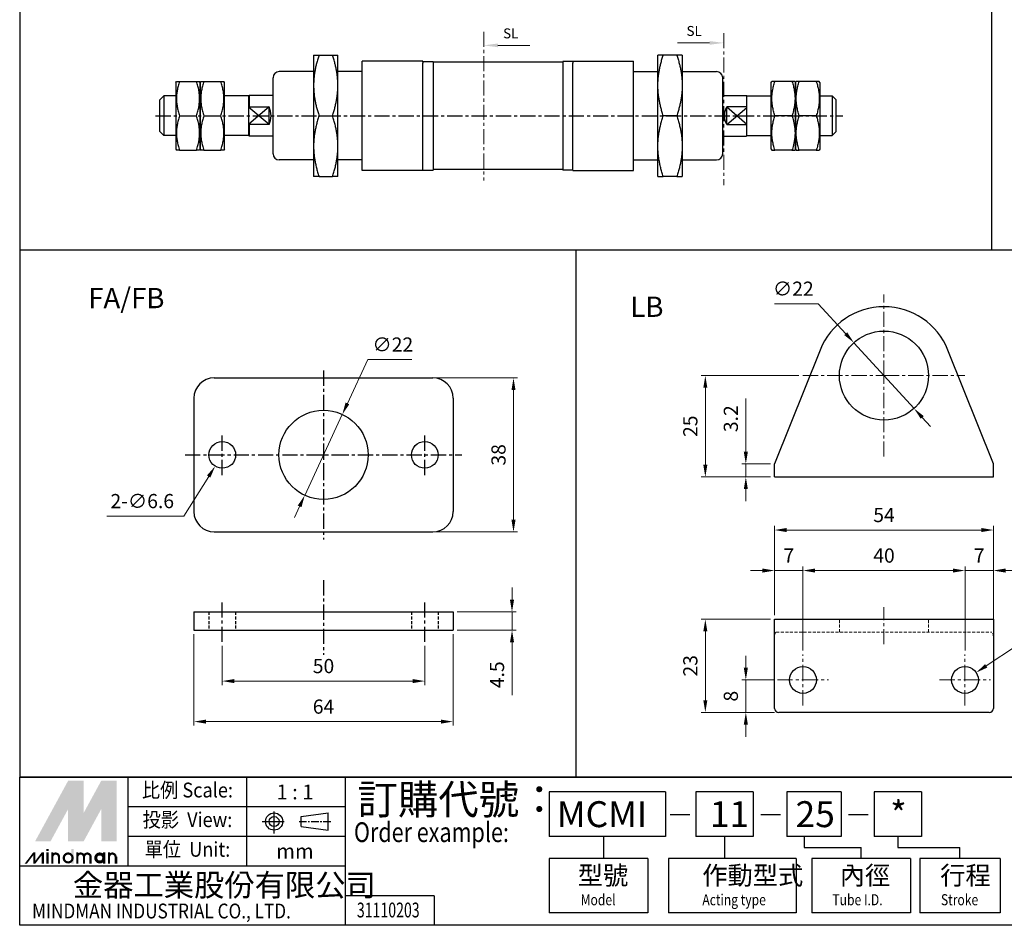
# Model space of a CAD drawing. Extents: x 9 to 694, y -27 to 458.
# Drawn here: x 9 to 253, y -27 to 196 of the extents above; entities that cross this region are included whole.
import ezdxf
from ezdxf.enums import TextEntityAlignment as Align

# ---------------------------------------------------------------- set-up
doc = ezdxf.new("R2010")
doc.units = 0
doc.header["$LTSCALE"] = 3
doc.header["$MEASUREMENT"] = 0
for name, pattern in [('AM_ISO08W050x2', [9, 6, -0.75, 1.5, -0.75]), ('CENTER', [2, 1.25, -0.25, 0.25, -0.25]), ('HIDDEN', [0.375, 0.25, -0.125])]:
    doc.linetypes.add(name, pattern=pattern)
doc.layers.get('0').update_dxf_attribs({"linetype": 'CONTINUOUS'})
for name, color, linetype, lineweight in [('AM_5', 5, 'CONTINUOUS', 15), ('AM_7', 1, 'CENTER', 15), ('AM_HID', 3, 'HIDDEN', 15), ('AM_VIS', 7, 'CONTINUOUS', 30)]:
    doc.layers.add(name, color=color, linetype=linetype, lineweight=lineweight)
for name, color, linetype in [('CENTER', 1, 'CENTER'), ('HIDDEN', 3, 'HIDDEN'), ('LOGO', 7, 'CONTINUOUS')]:
    doc.layers.add(name, color=color, linetype=linetype)
doc.styles.add('ACISOTS', font='isocp.shx', dxfattribs={"height": 1, "bigfont": 'chineset.shx'})
doc.styles.add('CHINESET', font='simplex', dxfattribs={"bigfont": 'CHINESET.SHX'})
doc.dimstyles.new('AM_ISO$0', dxfattribs={"dimtxt": 3.5, "dimasz": 3, "dimexe": 1, "dimexo": 1, "dimgap": 1.5, "dimtad": 1, "dimdsep": 46, "dimtxsty": 'Standard', "dimcen": 0, "dimclrd": 256, "dimclre": 256, "dimclrt": 256, "dimadec": 0, "dimazin": 2, "dimtp": 0.1, "dimtm": 0.1, "dimtfac": 0.71, "dimtmove": 0, "dimatfit": 3, "dimfxl": 0, "dimlwd": -1, "dimlwe": -1, "dimarcsym": 0})
doc.dimstyles.new('AM_ISO$3', dxfattribs={"dimtxt": 3.5, "dimasz": 3, "dimexe": 1, "dimexo": 1, "dimgap": 1.5, "dimtad": 1, "dimtoh": 1, "dimdsep": 46, "dimtxsty": 'Standard', "dimcen": 0, "dimclrd": 256, "dimclre": 256, "dimclrt": 256, "dimadec": 0, "dimazin": 2, "dimtp": 0.1, "dimtm": 0.1, "dimtfac": 0.71, "dimtofl": 0, "dimtmove": 0, "dimatfit": 0, "dimfxl": 0, "dimlwd": -1, "dimlwe": -1, "dimarcsym": 0})

# ---------------------------------------------------------------- blocks, each defined once
blk = doc.blocks.new('A$C3CCE4F98')
at = {"layer": 'AM_5', "color": 5}
blk.add_line((0, 0.46), (7.9, 0.46), dxfattribs=at)
at = {"layer": 'AM_5', "color": 5, "lineweight": 35}
blk.add_trace([(7.9, 0.92), (7.9, 0), (11.4, 0.46)], dxfattribs=at)
at = {"layer": 'AM_5', "color": 5, "insert": (2.2, 1.42), "char_height": 2.45, "attachment_point": 7, "style": 'ACISOTS'}
blk.add_mtext('SL', dxfattribs=at)
blk = doc.blocks.new('A$C32DB4DDB')
at = {"layer": 'AM_5', "color": 5}
blk.add_line((11.4, 0.46), (3.5, 0.46), dxfattribs=at)
at = {"layer": 'AM_5', "color": 5, "lineweight": 35}
blk.add_trace([(3.5, 0.92), (3.5, 0), (0, 0.46)], dxfattribs=at)
at = {"layer": 'AM_5', "color": 5, "insert": (4.77, 1.42), "char_height": 2.45, "attachment_point": 7, "style": 'ACISOTS'}
blk.add_mtext('SL', dxfattribs=at)
blk = doc.blocks.new('*D176')
at = {"layer": 'AM_5'}
for p, q in [((112.46, 107.64), (132.37, 107.64)), ((131.37, 104.64), (131.37, 72.64)), ((112.46, 69.64), (132.37, 69.64))]:
    blk.add_line(p, q, dxfattribs=at)
for points in [[(130.87, 104.64), (131.87, 104.64), (131.37, 107.64)], [(130.87, 72.64), (131.87, 72.64), (131.37, 69.64)]]:
    blk.add_solid(points, dxfattribs=at)
at = {"layer": 'AM_5', "insert": (128.12, 88.64), "char_height": 3.5, "attachment_point": 5, "rotation": 90}
blk.add_mtext('38', dxfattribs=at)
blk = doc.blocks.new('*D177')
at = {"layer": 'AM_5'}
for p, q in [((131, 52.89), (131, 55.89)), ((117.46, 49.89), (132, 49.89)), ((131, 49.89), (131, 45.39)), ((117.46, 45.39), (132, 45.39)), ((131, 42.39), (131, 29.39))]:
    blk.add_line(p, q, dxfattribs=at)
for points in [[(130.5, 52.89), (131.5, 52.89), (131, 49.89)], [(130.5, 42.39), (131.5, 42.39), (131, 45.39)]]:
    blk.add_solid(points, dxfattribs=at)
at = {"layer": 'AM_5', "insert": (127.75, 34.39), "char_height": 3.5, "attachment_point": 5, "rotation": 90}
blk.add_mtext('4.5', dxfattribs=at)
blk = doc.blocks.new('*D178')
at = {"layer": 'AM_5'}
for p, q in [((52.46, 44.39), (52.46, 21.83)), ((116.46, 44.39), (116.46, 21.83)), ((55.46, 22.83), (113.46, 22.83))]:
    blk.add_line(p, q, dxfattribs=at)
for points in [[(55.46, 23.33), (55.46, 22.33), (52.46, 22.83)], [(113.46, 23.33), (113.46, 22.33), (116.46, 22.83)]]:
    blk.add_solid(points, dxfattribs=at)
at = {"layer": 'AM_5', "insert": (84.46, 26.08), "char_height": 3.5, "attachment_point": 5}
blk.add_mtext('64', dxfattribs=at)
blk = doc.blocks.new('*D179')
at = {"layer": 'AM_5'}
for p, q in [((59.46, 41.5), (59.46, 31.83)), ((109.46, 41.5), (109.46, 31.83)), ((62.46, 32.83), (106.46, 32.83))]:
    blk.add_line(p, q, dxfattribs=at)
for points in [[(62.46, 33.33), (62.46, 32.33), (59.46, 32.83)], [(106.46, 33.33), (106.46, 32.33), (109.46, 32.83)]]:
    blk.add_solid(points, dxfattribs=at)
at = {"layer": 'AM_5', "insert": (84.46, 36.08), "char_height": 3.5, "attachment_point": 5}
blk.add_mtext('50', dxfattribs=at)
blk = doc.blocks.new('*D180')
at = {"layer": 'AM_5'}
for p, q in [((56.11, 83.31), (49.96, 73.54)), ((49.96, 73.54), (30.96, 73.54))]:
    blk.add_line(p, q, dxfattribs=at)
blk.add_solid([(55.69, 83.57), (56.53, 83.04), (57.71, 85.85)], dxfattribs=at)
at = {"layer": 'AM_5', "insert": (39.71, 76.79), "char_height": 3.5, "attachment_point": 5}
blk.add_mtext('2-∅6.6', dxfattribs=at)
blk = doc.blocks.new('*D181')
at = {"layer": 'AM_5'}
for p, q in [((90.37, 101.33), (95.4, 112.16)), ((95.4, 112.16), (106.23, 112.16)), ((79.83, 78.66), (89.1, 98.61)), ((78.56, 75.94), (77.3, 73.22))]:
    blk.add_line(p, q, dxfattribs=at)
for points in [[(89.91, 101.55), (90.82, 101.12), (89.1, 98.61)], [(78.11, 76.15), (79.02, 75.73), (79.83, 78.66)]]:
    blk.add_solid(points, dxfattribs=at)
at = {"layer": 'AM_5', "insert": (101.57, 115.41), "char_height": 3.5, "attachment_point": 5}
blk.add_mtext('∅22', dxfattribs=at)
blk = doc.blocks.new('*D182')
at = {"layer": 'AM_5'}
for p, q in [((201.84, 108.21), (177.73, 108.21)), ((178.73, 105.21), (178.73, 86.21)), ((194.84, 83.21), (177.73, 83.21))]:
    blk.add_line(p, q, dxfattribs=at)
for points in [[(178.23, 105.21), (179.23, 105.21), (178.73, 108.21)], [(178.23, 86.21), (179.23, 86.21), (178.73, 83.21)]]:
    blk.add_solid(points, dxfattribs=at)
at = {"layer": 'AM_5', "insert": (175.48, 95.71), "char_height": 3.5, "attachment_point": 5, "rotation": 90}
blk.add_mtext('25', dxfattribs=at)
blk = doc.blocks.new('*D183')
at = {"layer": 'AM_5'}
for p, q in [((188.73, 89.41), (188.73, 102.57)), ((194.84, 86.41), (187.73, 86.41)), ((188.73, 83.21), (188.73, 86.41)), ((194.84, 83.21), (187.73, 83.21)), ((188.73, 80.21), (188.73, 77.21))]:
    blk.add_line(p, q, dxfattribs=at)
for points in [[(188.23, 89.41), (189.23, 89.41), (188.73, 86.41)], [(188.23, 80.21), (189.23, 80.21), (188.73, 83.21)]]:
    blk.add_solid(points, dxfattribs=at)
at = {"layer": 'AM_5', "insert": (185.48, 97.57), "char_height": 3.5, "attachment_point": 5, "rotation": 90}
blk.add_mtext('3.2', dxfattribs=at)
blk = doc.blocks.new('*D185')
at = {"layer": 'AM_5'}
for p, q in [((195.84, 49.1), (195.84, 71.1)), ((249.84, 49.1), (249.84, 71.1)), ((246.84, 70.1), (198.84, 70.1))]:
    blk.add_line(p, q, dxfattribs=at)
for points in [[(198.84, 70.6), (198.84, 69.6), (195.84, 70.1)], [(246.84, 70.6), (246.84, 69.6), (249.84, 70.1)]]:
    blk.add_solid(points, dxfattribs=at)
at = {"layer": 'AM_5', "insert": (222.84, 73.35), "char_height": 3.5, "attachment_point": 5}
blk.add_mtext('54', dxfattribs=at)
blk = doc.blocks.new('*D186')
at = {"layer": 'AM_5'}
for p, q in [((194.84, 48.1), (177.73, 48.1)), ((178.73, 45.1), (178.73, 28.1)), ((194.84, 25.1), (177.73, 25.1))]:
    blk.add_line(p, q, dxfattribs=at)
for points in [[(178.23, 45.1), (179.23, 45.1), (178.73, 48.1)], [(178.23, 28.1), (179.23, 28.1), (178.73, 25.1)]]:
    blk.add_solid(points, dxfattribs=at)
at = {"layer": 'AM_5', "insert": (175.48, 36.6), "char_height": 3.5, "attachment_point": 5, "rotation": 90}
blk.add_mtext('23', dxfattribs=at)
blk = doc.blocks.new('*D187')
at = {"layer": 'AM_5'}
for p, q in [((242.84, 40.4), (242.84, 61.1)), ((249.84, 26.1), (249.84, 61.1)), ((239.84, 60.1), (236.84, 60.1)), ((249.84, 60.1), (242.84, 60.1)), ((252.84, 60.1), (255.84, 60.1))]:
    blk.add_line(p, q, dxfattribs=at)
for points in [[(239.84, 60.6), (239.84, 59.6), (242.84, 60.1)], [(252.84, 60.6), (252.84, 59.6), (249.84, 60.1)]]:
    blk.add_solid(points, dxfattribs=at)
at = {"layer": 'AM_5', "insert": (246.34, 63.35), "char_height": 3.5, "attachment_point": 5}
blk.add_mtext('7', dxfattribs=at)
blk = doc.blocks.new('*D188')
at = {"layer": 'AM_5'}
for p, q in [((188.73, 36.1), (188.73, 39.1)), ((195.54, 33.1), (187.73, 33.1)), ((188.73, 25.1), (188.73, 33.1)), ((195.84, 25.1), (187.73, 25.1)), ((188.73, 22.1), (188.73, 19.1))]:
    blk.add_line(p, q, dxfattribs=at)
for points in [[(188.23, 36.1), (189.23, 36.1), (188.73, 33.1)], [(188.23, 22.1), (189.23, 22.1), (188.73, 25.1)]]:
    blk.add_solid(points, dxfattribs=at)
at = {"layer": 'AM_5', "insert": (185.48, 29.1), "char_height": 3.5, "attachment_point": 5, "rotation": 90}
blk.add_mtext('8', dxfattribs=at)
blk = doc.blocks.new('*D189')
at = {"layer": 'AM_5'}
for p, q in [((202.84, 40.4), (202.84, 61.1)), ((242.84, 40.4), (242.84, 61.1)), ((239.84, 60.1), (205.84, 60.1))]:
    blk.add_line(p, q, dxfattribs=at)
for points in [[(205.84, 60.6), (205.84, 59.6), (202.84, 60.1)], [(239.84, 60.6), (239.84, 59.6), (242.84, 60.1)]]:
    blk.add_solid(points, dxfattribs=at)
at = {"layer": 'AM_5', "insert": (222.84, 63.35), "char_height": 3.5, "attachment_point": 5}
blk.add_mtext('40', dxfattribs=at)
blk = doc.blocks.new('*D190')
at = {"layer": 'AM_5'}
for p, q in [((195.84, 49.1), (195.84, 61.1)), ((202.84, 40.4), (202.84, 61.1)), ((192.84, 60.1), (189.84, 60.1)), ((202.84, 60.1), (195.84, 60.1)), ((205.84, 60.1), (208.84, 60.1))]:
    blk.add_line(p, q, dxfattribs=at)
for points in [[(192.84, 60.6), (192.84, 59.6), (195.84, 60.1)], [(205.84, 60.6), (205.84, 59.6), (202.84, 60.1)]]:
    blk.add_solid(points, dxfattribs=at)
at = {"layer": 'AM_5', "insert": (199.34, 63.35), "char_height": 3.5, "attachment_point": 5}
blk.add_mtext('7', dxfattribs=at)
blk = doc.blocks.new('*D191')
at = {"layer": 'AM_5'}
for p, q in [((206.61, 125.94), (195.78, 125.94)), ((213.39, 118.54), (206.61, 125.94)), ((230.26, 100.09), (215.41, 116.32)), ((232.29, 97.88), (234.31, 95.66))]:
    blk.add_line(p, q, dxfattribs=at)
for points in [[(213.76, 118.87), (213.02, 118.2), (215.41, 116.32)], [(232.65, 98.21), (231.92, 97.54), (230.26, 100.09)]]:
    blk.add_solid(points, dxfattribs=at)
at = {"layer": 'AM_5', "insert": (200.45, 129.19), "char_height": 3.5, "attachment_point": 5}
blk.add_mtext('∅22', dxfattribs=at)
blk = doc.blocks.new('*D192')
at = {"layer": 'AM_5'}
for p, q in [((248.08, 36.59), (255.58, 41.56)), ((255.58, 41.56), (274.58, 41.56))]:
    blk.add_line(p, q, dxfattribs=at)
blk.add_solid([(247.81, 37), (248.36, 36.17), (245.59, 34.93)], dxfattribs=at)
at = {"layer": 'AM_5', "insert": (265.83, 44.81), "char_height": 3.5, "attachment_point": 5}
blk.add_mtext('2-∅6.6', dxfattribs=at)

msp = doc.modelspace()

# ---------------------------------------------------------------- linework, layer by layer
at = {"color": 4}
for p, q in [((9.454, 458.124), (9.454, 9.123)), ((249.454, 139.202), (249.454, 458.124)), ((9.454, 139.202), (693.776, 139.202)), ((146.768, 139.202), (146.768, 9.123)), ((503.111, 9.123), (9.454, 9.123)), ((503.111, 9.123), (9.454, 9.123)), ((693.776, 9.123), (9.454, 9.123))]:
    msp.add_line(p, q, dxfattribs=at)
for p, q in [((82.016, 187.305), (82.016, 164.827)), ((83.356, 187.305), (86.676, 187.305)), ((88.016, 164.827), (88.016, 187.305)), ((167.016, 164.827), (167.016, 187.305)), ((171.676, 187.305), (168.356, 187.305)), ((173.016, 187.305), (173.016, 164.827)), ((109.016, 185.805), (94.016, 185.805)), ((94.016, 185.505), (94.016, 185.805)), ((94.016, 185.262), (94.016, 185.698)), ((94.016, 185.505), (94.016, 185.698)), ((94.016, 158.805), (94.016, 185.262)), ((109.016, 185.805), (109.016, 185.505)), ((109.016, 185.705), (111.516, 185.705)), ((109.016, 185.698), (109.016, 185.262)), ((109.016, 185.505), (109.016, 185.698)), ((109.016, 158.805), (109.016, 185.262)), ((111.516, 185.705), (111.516, 158.905)), ((143.416, 185.555), (111.616, 185.555)), ((143.516, 185.705), (143.516, 158.905)), ((146.016, 185.705), (143.516, 185.705)), ((146.016, 185.805), (161.016, 185.805)), ((146.016, 185.805), (146.016, 185.505)), ((146.016, 185.698), (146.016, 185.262)), ((146.016, 185.505), (146.016, 185.698)), ((146.016, 158.805), (146.016, 185.262)), ((161.016, 185.505), (161.016, 185.805)), ((161.016, 185.262), (161.016, 185.698)), ((161.016, 185.505), (161.016, 185.698)), ((161.016, 158.805), (161.016, 185.262)), ((82.016, 183.205), (73.516, 183.205)), ((94.016, 183.205), (88.016, 183.205)), ((161.016, 183.205), (167.016, 183.205)), ((173.016, 183.205), (181.516, 183.205)), ((48.016, 180.555), (48.16, 180.805)), ((48.016, 180.555), (48.016, 164.055)), ((48.919, 180.805), (53.112, 180.805)), ((54.016, 180.555), (53.871, 180.805)), ((54.016, 180.555), (54.16, 180.805)), ((54.016, 164.055), (54.016, 180.555)), ((54.016, 180.555), (54.016, 164.055)), ((54.919, 180.805), (59.112, 180.805)), ((60.016, 180.555), (59.871, 180.805)), ((60.016, 164.055), (60.016, 180.555)), ((72.016, 172.305), (72.016, 181.705)), ((183.016, 172.305), (183.016, 181.705)), ((195.016, 180.555), (195.16, 180.805)), ((195.016, 164.055), (195.016, 180.555)), ((200.112, 180.805), (195.919, 180.805)), ((201.016, 180.555), (200.871, 180.805)), ((201.016, 180.555), (201.16, 180.805)), ((201.016, 164.055), (201.016, 180.555)), ((201.016, 180.555), (201.016, 164.055)), ((206.112, 180.805), (201.919, 180.805)), ((207.016, 180.555), (206.871, 180.805)), ((207.016, 180.555), (207.016, 164.055)), ((44.016, 176.205), (45.016, 177.205)), ((44.016, 172.305), (44.016, 176.205)), ((45.016, 177.205), (45.016, 172.305)), ((48.016, 177.205), (45.016, 177.205)), ((66.016, 177.205), (60.016, 177.205)), ((66.016, 177.205), (66.116, 177.305)), ((66.016, 174.244), (66.016, 177.205)), ((66.116, 177.305), (66.116, 174.485)), ((72.016, 177.305), (66.116, 177.305)), ((183.016, 177.305), (188.916, 177.305)), ((188.916, 177.305), (188.916, 174.485)), ((189.016, 177.205), (188.916, 177.305)), ((189.016, 174.244), (189.016, 177.205)), ((189.016, 177.205), (195.016, 177.205)), ((207.016, 177.205), (210.016, 177.205)), ((210.016, 177.205), (210.016, 172.305)), ((211.016, 176.205), (210.016, 177.205)), ((211.016, 172.305), (211.016, 176.205)), ((66.016, 170.366), (66.016, 174.244)), ((71.016, 174.485), (66.065, 170.245)), ((71.016, 170.126), (66.065, 174.365)), ((66.116, 174.485), (71.016, 174.485)), ((71.016, 170.126), (71.016, 174.485)), ((184.016, 170.126), (184.016, 174.485)), ((188.916, 174.485), (184.016, 174.485)), ((184.016, 174.485), (188.967, 170.245)), ((184.016, 170.126), (188.967, 174.365)), ((189.016, 170.366), (189.016, 174.244)), ((44.016, 168.405), (44.016, 172.305)), ((45.016, 172.305), (45.016, 167.405)), ((48.919, 172.305), (53.112, 172.305)), ((54.919, 172.305), (59.112, 172.305)), ((66.016, 167.405), (66.016, 170.366)), ((72.016, 162.905), (72.016, 172.305)), ((83.356, 172.305), (86.676, 172.305)), ((171.676, 172.305), (168.356, 172.305)), ((183.016, 162.905), (183.016, 172.305)), ((189.016, 167.405), (189.016, 170.366)), ((200.112, 172.305), (195.919, 172.305)), ((206.112, 172.305), (201.919, 172.305)), ((210.016, 172.305), (210.016, 167.405)), ((211.016, 168.405), (211.016, 172.305)), ((44.016, 168.405), (45.016, 167.405)), ((71.016, 170.126), (66.116, 170.126)), ((66.116, 170.126), (66.116, 167.305)), ((184.016, 170.126), (188.916, 170.126)), ((188.916, 170.126), (188.916, 167.305)), ((211.016, 168.405), (210.016, 167.405)), ((48.016, 167.405), (45.016, 167.405)), ((66.016, 167.405), (60.016, 167.405)), ((66.016, 167.405), (66.116, 167.305)), ((72.016, 167.305), (66.116, 167.305)), ((183.016, 167.305), (188.916, 167.305)), ((189.016, 167.405), (188.916, 167.305)), ((189.016, 167.405), (195.016, 167.405)), ((207.016, 167.405), (210.016, 167.405)), ((48.016, 164.055), (48.16, 163.805)), ((48.919, 163.805), (53.112, 163.805)), ((54.016, 164.055), (53.871, 163.805)), ((54.016, 164.055), (54.16, 163.805)), ((54.919, 163.805), (59.112, 163.805)), ((60.016, 164.055), (59.871, 163.805)), ((82.016, 164.783), (82.016, 164.827)), ((82.016, 164.783), (82.016, 157.305)), ((88.016, 164.827), (88.016, 164.783)), ((88.016, 157.305), (88.016, 164.783)), ((167.016, 164.827), (167.016, 164.783)), ((167.016, 157.305), (167.016, 164.783)), ((173.016, 164.783), (173.016, 164.827)), ((173.016, 164.783), (173.016, 157.305)), ((195.016, 164.055), (195.16, 163.805)), ((200.112, 163.805), (195.919, 163.805)), ((201.016, 164.055), (200.871, 163.805)), ((201.016, 164.055), (201.16, 163.805)), ((206.112, 163.805), (201.919, 163.805)), ((207.016, 164.055), (206.871, 163.805)), ((82.016, 161.405), (73.516, 161.405)), ((94.016, 161.405), (88.016, 161.405)), ((161.016, 161.405), (167.016, 161.405)), ((173.016, 161.405), (181.516, 161.405)), ((109.016, 158.805), (94.016, 158.805)), ((109.016, 158.905), (111.516, 158.905)), ((143.416, 159.055), (111.616, 159.055)), ((146.016, 158.905), (143.516, 158.905)), ((146.016, 158.805), (161.016, 158.805)), ((83.356, 157.305), (86.676, 157.305)), ((171.676, 157.305), (168.356, 157.305)), ((57.465, 107.639), (111.465, 107.639)), ((52.465, 102.639), (52.465, 74.639)), ((116.465, 102.639), (116.465, 74.639)), ((57.465, 69.639), (111.465, 69.639)), ((52.465, 49.889), (52.465, 45.389)), ((52.465, 49.889), (116.465, 49.889)), ((116.465, 49.889), (116.465, 45.389)), ((52.465, 45.389), (116.465, 45.389))]:
    msp.add_line(p, q)
for centre, radius in [((84.465, 88.639), 11), ((59.465, 88.639), 3.3), ((109.465, 88.639), 3.3)]:
    msp.add_circle(centre, radius)
for centre, radius, start, end in [((73.516, 181.705), 1.5, 90, 180), ((181.516, 181.705), 1.5, 0, 90), ((73.516, 162.905), 1.5, 180, 270), ((181.516, 162.905), 1.5, 270, 0), ((57.465, 102.639), 5, 90, 180), ((111.465, 102.639), 5, 0, 90), ((57.465, 74.639), 5, 180, 270), ((111.465, 74.639), 5, 270, 0)]:
    msp.add_arc(centre, radius, start, end)
msp.add_ellipse((68.766, 172.305), major_axis=(0, 3.791), ratio=0.7254763, start_param=4.0998342, end_param=5.3249437)
at = {"extrusion": (0, 0, -1)}
msp.add_ellipse((186.266, 172.305), major_axis=(0, 3.791), ratio=0.7254763, start_param=4.0998342, end_param=5.3249437, dxfattribs=at)
for points, weights in [([(82.016, 187.305), (82.016, 187.305), (83.356, 187.305)], [1, 1.03939445604, 1.0027757278]), ([(83.356, 187.305), (80.856, 179.805), (83.356, 172.305)], [1.00555337264, 1.16111256163, 1.00555374951]), ([(86.676, 187.305), (88.016, 187.305), (88.016, 187.305)], [1.0027757278, 1.03939445604, 1]), ([(86.676, 172.305), (89.176, 179.805), (86.676, 187.305)], [1.00555374951, 1.16111256163, 1.00555337264]), ([(168.356, 187.305), (167.016, 187.305), (167.016, 187.305)], [1.0027757278, 1.03939445604, 1]), ([(168.356, 172.305), (165.856, 179.805), (168.356, 187.305)], [1.00555374951, 1.16111256163, 1.00555337264]), ([(171.676, 187.305), (174.176, 179.805), (171.676, 172.305)], [1.00555337264, 1.16111256163, 1.00555374951]), ([(173.016, 187.305), (173.016, 187.305), (171.676, 187.305)], [1, 1.03939445604, 1.0027757278]), ([(48.16, 180.805), (48.16, 180.805), (48.919, 180.805)], [1.08823529412, 1.08823529412, 1.0101035153]), ([(48.919, 180.805), (47.503, 176.555), (48.919, 172.305)], [1.0101035153, 1.16636707294, 1.0101035153]), ([(53.112, 180.805), (53.871, 180.805), (53.871, 180.805)], [1.0101035153, 1.08823529412, 1.08823529412]), ([(53.112, 172.305), (54.529, 176.555), (53.112, 180.805)], [1.0101035153, 1.16636707294, 1.0101035153]), ([(54.16, 180.805), (54.16, 180.805), (54.919, 180.805)], [1.08823529412, 1.08823529412, 1.0101035153]), ([(54.919, 180.805), (53.503, 176.555), (54.919, 172.305)], [1.0101035153, 1.16636707294, 1.0101035153]), ([(59.112, 180.805), (59.871, 180.805), (59.871, 180.805)], [1.0101035153, 1.08823529412, 1.08823529412]), ([(59.112, 172.305), (60.529, 176.555), (59.112, 180.805)], [1.0101035153, 1.16636707294, 1.0101035153]), ([(195.919, 180.805), (195.16, 180.805), (195.16, 180.805)], [1.0101035153, 1.08823529412, 1.08823529412]), ([(195.919, 172.305), (194.503, 176.555), (195.919, 180.805)], [1.0101035153, 1.16636707294, 1.0101035153]), ([(200.112, 180.805), (201.529, 176.555), (200.112, 172.305)], [1.0101035153, 1.16636707294, 1.0101035153]), ([(200.871, 180.805), (200.871, 180.805), (200.112, 180.805)], [1.08823529412, 1.08823529412, 1.0101035153]), ([(201.919, 180.805), (201.16, 180.805), (201.16, 180.805)], [1.0101035153, 1.08823529412, 1.08823529412]), ([(201.919, 172.305), (200.503, 176.555), (201.919, 180.805)], [1.0101035153, 1.16636707294, 1.0101035153]), ([(206.112, 180.805), (207.529, 176.555), (206.112, 172.305)], [1.0101035153, 1.16636707294, 1.0101035153]), ([(206.871, 180.805), (206.871, 180.805), (206.112, 180.805)], [1.08823529412, 1.08823529412, 1.0101035153]), ([(66.016, 174.244), (66.063, 174.363), (66.116, 174.485)], [1, 1.00029490317, 1]), ([(189.016, 174.244), (188.969, 174.363), (188.916, 174.485)], [1, 1.00029490317, 1]), ([(48.919, 172.305), (47.503, 168.055), (48.919, 163.805)], [1.0101035153, 1.16636707294, 1.0101035153]), ([(53.112, 163.805), (54.529, 168.055), (53.112, 172.305)], [1.0101035153, 1.16636707294, 1.0101035153]), ([(54.919, 172.305), (53.503, 168.055), (54.919, 163.805)], [1.0101035153, 1.16636707294, 1.0101035153]), ([(59.112, 163.805), (60.529, 168.055), (59.112, 172.305)], [1.0101035153, 1.16636707294, 1.0101035153]), ([(66.116, 170.126), (66.063, 170.247), (66.016, 170.366)], [1, 1.00029490315, 1]), ([(83.356, 172.305), (82.02, 168.297), (82.016, 164.827)], [1.002767556, 1.03915786926, 1]), ([(88.016, 164.827), (88.012, 168.297), (86.676, 172.305)], [1, 1.03915786926, 1.002767556]), ([(167.016, 164.827), (167.02, 168.297), (168.356, 172.305)], [1, 1.03915786926, 1.002767556]), ([(171.676, 172.305), (173.012, 168.297), (173.016, 164.827)], [1.002767556, 1.03915786926, 1]), ([(188.916, 170.126), (188.969, 170.247), (189.016, 170.366)], [1, 1.00029490315, 1]), ([(195.919, 163.805), (194.503, 168.055), (195.919, 172.305)], [1.0101035153, 1.16636707294, 1.0101035153]), ([(200.112, 172.305), (201.529, 168.055), (200.112, 163.805)], [1.0101035153, 1.16636707294, 1.0101035153]), ([(201.919, 163.805), (200.503, 168.055), (201.919, 172.305)], [1.0101035153, 1.16636707294, 1.0101035153]), ([(206.112, 172.305), (207.529, 168.055), (206.112, 163.805)], [1.0101035153, 1.16636707294, 1.0101035153]), ([(48.919, 163.805), (48.16, 163.805), (48.16, 163.805)], [1.0101035153, 1.08823529412, 1.08823529412]), ([(53.871, 163.805), (53.871, 163.805), (53.112, 163.805)], [1.08823529412, 1.08823529412, 1.0101035153]), ([(54.919, 163.805), (54.16, 163.805), (54.16, 163.805)], [1.0101035153, 1.08823529412, 1.08823529412]), ([(59.871, 163.805), (59.871, 163.805), (59.112, 163.805)], [1.08823529412, 1.08823529412, 1.0101035153]), ([(82.016, 164.783), (82.02, 161.313), (83.356, 157.305)], [1, 1.03915783629, 1.00276761728]), ([(86.676, 157.305), (88.012, 161.313), (88.016, 164.783)], [1.00276761728, 1.03915783629, 1]), ([(168.356, 157.305), (167.02, 161.313), (167.016, 164.783)], [1.00276761728, 1.03915783629, 1]), ([(173.016, 164.783), (173.012, 161.313), (171.676, 157.305)], [1, 1.03915783629, 1.00276761728]), ([(195.16, 163.805), (195.16, 163.805), (195.919, 163.805)], [1.08823529412, 1.08823529412, 1.0101035153]), ([(200.112, 163.805), (200.871, 163.805), (200.871, 163.805)], [1.0101035153, 1.08823529412, 1.08823529412]), ([(201.16, 163.805), (201.16, 163.805), (201.919, 163.805)], [1.08823529412, 1.08823529412, 1.0101035153]), ([(206.112, 163.805), (206.871, 163.805), (206.871, 163.805)], [1.0101035153, 1.08823529412, 1.08823529412]), ([(83.356, 157.305), (82.016, 157.305), (82.016, 157.305)], [1.00277597369, 1.03939432377, 1]), ([(88.016, 157.305), (88.016, 157.305), (86.676, 157.305)], [1, 1.03939432377, 1.00277597369]), ([(167.016, 157.305), (167.016, 157.305), (168.356, 157.305)], [1, 1.03939432377, 1.00277597369]), ([(171.676, 157.305), (173.016, 157.305), (173.016, 157.305)], [1.00277597369, 1.03939432377, 1])]:
    msp.add_rational_spline(points, weights, degree=2)
at = {"layer": 'AM_7', "color": 2, "linetype": 'CENTER'}
for p, q in [((124.018, 193.04), (124.018, 156.364)), ((183.277, 192.703), (183.277, 155.217))]:
    msp.add_line(p, q, dxfattribs=at)
at = {"layer": 'AM_7'}
for p, q in [((222.837, 108.206), (222.837, 128.206)), ((202.837, 108.206), (222.837, 108.206)), ((222.837, 108.206), (222.837, 108.206)), ((222.837, 108.206), (222.837, 108.206)), ((222.837, 108.206), (242.837, 108.206)), ((222.837, 88.206), (222.837, 108.206)), ((222.837, 41.9), (222.837, 51.1)), ((202.837, 33.1), (202.837, 39.4)), ((242.837, 33.1), (242.837, 39.4)), ((196.537, 33.1), (202.837, 33.1)), ((202.837, 33.1), (202.837, 33.1)), ((202.837, 33.1), (202.837, 33.1)), ((202.837, 33.1), (209.137, 33.1)), ((202.837, 26.8), (202.837, 33.1)), ((236.537, 33.1), (242.837, 33.1)), ((242.837, 33.1), (242.837, 33.1)), ((242.837, 33.1), (242.837, 33.1)), ((242.837, 33.1), (249.137, 33.1)), ((242.837, 26.8), (242.837, 33.1))]:
    msp.add_line(p, q, dxfattribs=at)
at = {"layer": 'AM_HID'}
for p, q in [((211.837, 44.9), (211.837, 48.1)), ((233.837, 44.9), (233.837, 48.1)), ((196.235, 44.9), (249.438, 44.9))]:
    msp.add_line(p, q, dxfattribs=at)
for centre, major_axis, start_param, end_param in [((196.235, 43.9), (0, 1), 0, 1.5707963), ((249.438, 43.9), (0, -1), 1.5707963, 3.1415927)]:
    msp.add_ellipse(centre, major_axis=major_axis, ratio=0.3989483, start_param=start_param, end_param=end_param, dxfattribs=at)
at = {"layer": 'AM_VIS'}
for p, q in [((207.047, 114.505), (195.837, 86.406)), ((249.837, 86.406), (238.626, 114.505)), ((195.837, 83.206), (195.837, 86.406)), ((249.837, 83.206), (249.837, 86.406)), ((195.837, 83.206), (249.837, 83.206)), ((195.837, 26.1), (195.837, 48.1)), ((195.837, 48.1), (249.837, 48.1)), ((249.837, 48.1), (249.837, 26.1)), ((248.837, 25.1), (196.837, 25.1))]:
    msp.add_line(p, q, dxfattribs=at)
for centre, radius in [((222.837, 108.206), 11), ((202.837, 33.1), 3.3), ((242.837, 33.1), 3.3)]:
    msp.add_circle(centre, radius, dxfattribs=at)
for centre, radius, start, end in [((222.837, 108.206), 17, 21.74944, 158.25056), ((196.837, 26.1), 1, 180, 270), ((248.837, 26.1), 1, 270, 0)]:
    msp.add_arc(centre, radius, start, end, dxfattribs=at)
at = {"layer": 'CENTER'}
msp.add_line((43.016, 172.305), (212.643, 172.305), dxfattribs=at)
at = {"layer": 'CENTER', "linetype": 'CENTER'}
for p, q in [((84.465, 109.452), (84.465, 91.13)), ((59.465, 83.639), (59.465, 93.639)), ((109.465, 83.639), (109.465, 93.639)), ((84.465, 91.13), (84.465, 86.148)), ((50.298, 88.639), (81.974, 88.639)), ((81.974, 88.639), (86.956, 88.639)), ((86.956, 88.639), (118.627, 88.639)), ((84.465, 86.148), (84.465, 67.733)), ((84.465, 57.731), (84.465, 39.316)), ((59.465, 42.5), (59.465, 52.5)), ((109.465, 42.5), (109.465, 52.5))]:
    msp.add_line(p, q, dxfattribs=at)
at = {"layer": 'HIDDEN'}
for p, q in [((56.165, 49.889), (56.165, 45.389)), ((62.765, 49.889), (62.765, 45.389)), ((106.165, 49.889), (106.165, 45.389)), ((112.765, 49.889), (112.765, 45.389))]:
    msp.add_line(p, q, dxfattribs=at)
at = {"layer": 'LOGO', "color": 4}
for p, q in [((36.257, -12.806), (36.257, 9.123)), ((65.496, -12.806), (65.496, 9.123)), ((89.862, -27.426), (89.862, 9.123)), ((168.869, 5.468), (140.133, 5.468)), ((140.133, 5.468), (140.133, -5.496)), ((168.869, 5.468), (168.869, -5.496)), ((190.525, 5.468), (176.404, 5.468)), ((176.404, 5.468), (176.404, -5.496)), ((190.525, 5.468), (190.525, -5.496)), ((212.265, 5.468), (198.839, 5.468)), ((198.839, 5.468), (198.839, -5.496)), ((212.265, 5.468), (212.265, -5.496)), ((232.105, 5.468), (220.439, 5.468)), ((220.439, 5.468), (220.439, -5.496)), ((232.105, 5.468), (232.105, -5.496)), ((89.862, 1.814), (36.257, 1.814)), ((89.862, -5.496), (36.257, -5.496)), ((168.869, -5.496), (140.133, -5.496)), ((153.587, -5.496), (153.587, -10.979)), ((190.525, -5.496), (176.404, -5.496)), ((183.465, -5.496), (183.465, -10.979)), ((212.265, -5.496), (198.839, -5.496)), ((203.095, -5.496), (203.095, -8.237)), ((232.105, -5.496), (220.439, -5.496)), ((226.272, -5.496), (226.272, -8.237)), ((203.095, -8.237), (217.185, -8.237)), ((217.185, -10.979), (217.185, -8.237)), ((226.272, -8.237), (241.591, -8.237)), ((241.591, -10.979), (241.591, -8.237)), ((140.133, -10.979), (140.133, -24.38)), ((164.499, -10.979), (140.133, -10.979)), ((164.499, -10.979), (164.499, -24.38)), ((169.659, -10.979), (169.659, -24.38)), ((201.117, -10.979), (169.659, -10.979)), ((201.117, -10.979), (201.117, -24.38)), ((205.002, -10.979), (205.002, -24.38)), ((229.368, -10.979), (205.002, -10.979)), ((229.368, -10.979), (229.368, -24.38)), ((231.666, -10.979), (231.666, -24.38)), ((251.516, -10.979), (231.666, -10.979)), ((251.516, -10.979), (251.516, -24.38)), ((89.862, -12.806), (9.454, -12.806)), ((111.794, -20.116), (89.862, -20.116)), ((111.794, -20.116), (111.794, -27.426)), ((164.499, -24.38), (140.133, -24.38)), ((201.117, -24.38), (169.659, -24.38)), ((229.368, -24.38), (205.002, -24.38)), ((251.516, -24.38), (231.666, -24.38))]:
    msp.add_line(p, q, dxfattribs=at)
at = {"layer": 'LOGO', "linetype": 'AM_ISO08W050x2', "ltscale": 0.3}
for p, q in [((72.263, -4.759), (72.263, 1.092)), ((69.338, -1.834), (75.189, -1.834))]:
    msp.add_line(p, q, dxfattribs=at)
at = {"layer": 'LOGO', "linetype": 'Continuous'}
for p, q in [((78.946, -0.59), (85.599, 0.289)), ((170.035, -0.053), (174.877, -0.053)), ((192.47, -0.053), (197.311, -0.053)), ((214.07, -0.053), (218.912, -0.053)), ((78.946, -3.077), (85.599, -3.956))]:
    msp.add_line(p, q, dxfattribs=at)
at = {"layer": 'LOGO'}
for p, q in [((85.599, -3.956), (85.599, 0.289)), ((78.946, -3.077), (78.946, -0.59)), ((33.409, -12.18), (33.409, -10.545))]:
    msp.add_line(p, q, dxfattribs=at)
at = {"layer": 'LOGO', "linetype": 'CENTER', "ltscale": 0.5}
msp.add_line((78.414, -1.834), (86.269, -1.834), dxfattribs=at)
at = {"layer": 'LOGO', "color": 4}
msp.add_lwpolyline([(9.454, 9.123), (693.776, 9.123), (693.776, -27.426), (9.454, -27.426)], close=True, dxfattribs=at)
at = {"layer": 'LOGO', "color": 5, "const_width": 0.546}
for points in [[(19.151, -10.545, 1), (17.514, -10.545, 1)], [(25.327, -10.545, 1), (23.689, -10.545, 1)], [(26.962, -10.545, 1), (25.324, -10.545, 1)], [(33.137, -10.545, 1), (31.5, -10.545, 1)]]:
    msp.add_lwpolyline(points, format="xyb", dxfattribs=at)
for points in [[(20.329, -10.817, 1), (22.512, -10.817, 1)], [(28.139, -10.817, 1), (30.322, -10.817, 1)]]:
    msp.add_lwpolyline(points, format="xyb", close=True, dxfattribs=at)
at = {"layer": 'LOGO', "color": 5}
msp.add_lwpolyline([(28.413, -10.817, 1.0000001), (30.048, -10.817, 1.0000001)], format="xyb", close=True, dxfattribs=at)
at = {"layer": 'LOGO', "linetype": 'Continuous'}
for radius in [2.122, 1.243]:
    msp.add_circle((72.263, -1.834), radius, dxfattribs=at)
at = {"layer": 'LOGO', "color": 5}
msp.add_circle((29.231, -10.817), 0.817, dxfattribs=at)
for points in [[(13.246, -6.73), (14.827, -6.73), (21.42, 8.255), (23, 8.255)], [(23.654, 8.255), (25.235, 8.255), (23.654, -5.531), (25.235, 0.263)], [(23.654, -5.531), (25.235, 0.263), (31.174, 8.255), (29.594, 8.255)], [(31.828, -6.73), (33.409, -6.73), (31.828, 8.255), (33.409, 8.255)], [(15.481, -6.73), (17.061, -6.73), (23, 7.056), (21.42, 1.262)], [(21.42, -6.73), (23, -6.73), (21.42, 1.262), (23, 7.056)], [(23.654, -6.73), (25.235, -6.73), (31.174, 7.056), (29.594, 1.262)], [(31.174, 7.056), (29.594, 1.262), (31.174, -6.73), (29.594, -6.73)], [(10.713, -12.18), (11.258, -12.18), (12.792, -9.455), (13.337, -9.455)], [(12.792, -9.455), (13.337, -9.455), (12.792, -12.18), (13.337, -12.18)], [(12.792, -12.18), (13.337, -12.18), (14.872, -9.455), (15.417, -9.455)], [(14.872, -9.455), (15.417, -9.455), (14.872, -12.18), (15.417, -12.18)], [(16.062, -9.073), (16.607, -9.073), (16.062, -8.638), (16.607, -8.638)], [(16.062, -9.455), (16.607, -9.455), (16.062, -12.18), (16.607, -12.18)], [(17.242, -9.455), (17.787, -9.455), (17.242, -12.18), (17.787, -12.18)], [(22.238, -8.638), (22.782, -8.638), (22.238, -12.18), (22.782, -12.18)], [(23.418, -9.455), (23.963, -9.455), (23.418, -12.18), (23.963, -12.18)], [(30.048, -9.455), (30.593, -9.455), (30.048, -12.18), (30.593, -12.18)], [(31.229, -12.18), (31.774, -12.18), (31.229, -9.455), (31.774, -9.455)], [(18.877, -10.545), (19.422, -10.545), (18.877, -12.18), (19.422, -12.18)], [(25.053, -10.545), (25.598, -10.545), (25.053, -12.18), (25.598, -12.18)], [(26.688, -10.545), (27.233, -10.545), (26.688, -12.18), (27.233, -12.18)], [(32.864, -10.545), (33.409, -10.545), (32.864, -12.18), (33.409, -12.18)]]:
    msp.add_solid(points, dxfattribs=at)
at = {"layer": 'LOGO', "color": 2}
for points in [[(14.827, -6.73), (15.481, -6.73), (23, 8.255), (23.654, 8.255)], [(23, 8.255), (23.654, 8.255), (23, -6.73), (23.654, -6.73)], [(23, -6.73), (23.654, -6.73), (31.174, 8.255), (31.828, 8.255)], [(31.174, 8.255), (31.828, 8.255), (31.174, -6.73), (31.828, -6.73)]]:
    msp.add_solid(points, dxfattribs=at)

# ---------------------------------------------------------------- block references
for name, p in [('A$C3CCE4F98', (171.872, 189.829)), ('A$C32DB4DDB', (124.018, 189.223))]:
    msp.add_blockref(name, p)

# ---------------------------------------------------------------- texts
at = {"style": 'CHINESET'}
for s, p in [('FA/FB', (26.367, 124.83)), ('LB', (160.214, 122.687))]:
    msp.add_text(s, height=5, dxfattribs=at).set_placement(p)
at = {"layer": 'LOGO', "style": 'CHINESET', "width": 0.9}
for s, p in [('比例 Scale:', (50.876, 5.468, 239.535)), ('投影  View:', (50.876, -1.841, 239.535)), ('單位  Unit:', (50.876, -9.151, 239.535))]:
    msp.add_text(s, height=3.6549, dxfattribs=at).set_placement(p, align=Align.MIDDLE)
at = {"layer": 'LOGO', "style": 'CHINESET'}
for s, p in [('1 : 1', (77.418, 5.468)), ('mm', (77.418, -9.151))]:
    msp.add_text(s, height=3.6549, dxfattribs=at).set_placement(p, align=Align.MIDDLE_CENTER)
at = {"layer": 'LOGO', "color": 7, "style": 'CHINESET'}
msp.add_text('訂購代號：', height=7.3098, dxfattribs=at).set_placement((92.854, -0.028))
at = {"layer": 'LOGO', "linetype": 'Continuous', "style": 'CHINESET'}
for s, height, p in [('MCMI', 6.397, (142.081, -3.207)), ('11', 6.397, (179.845, -3.207)), ('25', 6.397, (201.01, -3.207)), ('*', 6.397, (224.371, -3.207)), ('金器工業股份有限公司', 5.4823, (22.583, -20.246))]:
    msp.add_text(s, height=height, dxfattribs=at).set_placement(p)
at = {"layer": 'LOGO', "color": 7, "style": 'CHINESET', "width": 0.8}
msp.add_text('Order example:', height=4.87318, dxfattribs=at).set_placement((91.979, -6.888))
at = {"layer": 'LOGO', "style": 'CHINESET'}
for s, p in [('型號', (147.222, -17.406, 239.535)), ('作動型式', (177.967, -17.406, 239.535)), ('內徑', (211.909, -17.406, 239.535)), ('行程', (236.708, -17.406, 239.535))]:
    msp.add_text(s, height=4.5693, dxfattribs=at).set_placement(p)
at = {"layer": 'LOGO', "style": 'CHINESET', "width": 0.7}
msp.add_text('31110203', height=3.6554, dxfattribs=at).set_placement((100.45, -25.481), align=Align.CENTER)
at = {"layer": 'LOGO', "linetype": 'Continuous', "style": 'CHINESET'}
for s, height, width, p in [('Model', 2.7416, 0.8, (147.952, -22.488, 239.535)), ('Acting type', 2.74156, 0.8, (177.993, -22.488, 239.535)), ('Tube I.D.', 2.7416, 0.8, (210.105, -22.488, 239.535)), ('Stroke', 2.7416, 0.8, (236.898, -22.488, 239.535)), ('MINDMAN INDUSTRIAL CO., LTD.', 3.65489, 0.85, (12.513, -25.729))]:
    msp.add_text(s, height=height, dxfattribs=dict(at, width=width)).set_placement(p)

# ---------------------------------------------------------------- dimensions: what is measured, and where the dimension line sits
at = {"layer": 'AM_5'}
for p1, p2, picture, middle in [((230.261, 100.089), (215.412, 116.322), '*D191', (200.447, 125.94)), ((79.828, 78.664), (89.101, 98.614), '*D181', (101.565, 112.163))]:
    dim = msp.add_diameter_dim_2p(p1=p1, p2=p2, dimstyle='AM_ISO$3', override={"dimtofl": 1}, dxfattribs=at)
    dim.commit()
    dim.dimension.update_dxf_attribs({"geometry": picture, "text_midpoint": middle, "dimtype": 163})
for base, p1, p2, angle, picture, middle in [((131.371, 69.639), (111.465, 107.639), (111.465, 69.639), 90, '*D176', (128.121, 88.639)), ((178.73, 83.206), (202.837, 108.206), (195.837, 83.206), 90, '*D182', (175.48, 95.706)), ((242.837, 60.1), (249.837, 25.1), (242.837, 39.4), 180, '*D187', (246.337, 63.35)), ((131, 45.389), (116.465, 49.889), (116.465, 45.389), 90, '*D177', (127.75, 34.389)), ((178.73, 25.1), (195.837, 48.1), (195.837, 25.1), 90, '*D186', (175.48, 36.6)), ((188.73, 33.1), (196.837, 25.1), (196.537, 33.1), 90, '*D188', (185.48, 29.1))]:
    dim = msp.add_linear_dim(base=base, p1=p1, p2=p2, angle=angle, dimstyle='AM_ISO$0', dxfattribs=at)
    dim.commit()
    dim.dimension.update_dxf_attribs({"geometry": picture, "text_midpoint": middle})
dim = msp.add_linear_dim(base=(188.73, 83.206), p1=(195.837, 86.406), p2=(195.837, 83.206), angle=90, dimstyle='AM_ISO$0', dxfattribs=at)
dim.commit()
dim.dimension.update_dxf_attribs({"geometry": '*D183', "text_midpoint": (188.73, 97.572), "dimtype": 160})
for p1, p2, picture, middle in [((61.223, 91.432), (57.707, 85.846), '*D180', (39.709, 73.536)), ((240.087, 31.275), (245.586, 34.926), '*D192', (265.831, 41.564))]:
    dim = msp.add_diameter_dim_2p(p1=p1, p2=p2, text='2-<>', dimstyle='AM_ISO$3', dxfattribs=at)
    dim.commit()
    dim.dimension.update_dxf_attribs({"geometry": picture, "text_midpoint": middle, "dimtype": 163})
for base, p1, p2, picture, middle in [((195.837, 70.1), (249.837, 48.1), (195.837, 48.1), '*D185', (222.837, 73.35)), ((195.837, 60.1), (202.837, 39.4), (195.837, 48.1), '*D190', (199.337, 63.35)), ((202.837, 60.1), (242.837, 39.4), (202.837, 39.4), '*D189', (222.837, 63.35)), ((116.465, 22.828), (52.465, 45.389), (116.465, 45.389), '*D178', (84.465, 26.078)), ((109.465, 32.828), (59.465, 42.5), (109.465, 42.5), '*D179', (84.465, 36.078))]:
    dim = msp.add_linear_dim(base=base, p1=p1, p2=p2, dimstyle='AM_ISO$0', dxfattribs=at)
    dim.commit()
    dim.dimension.update_dxf_attribs({"geometry": picture, "text_midpoint": middle})

doc.saveas('drawing.dxf')
